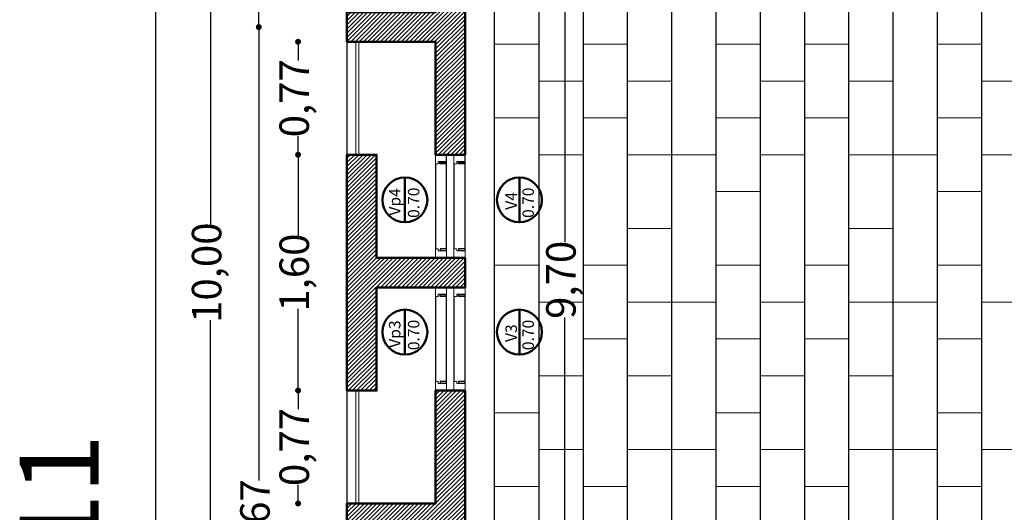
# Model space of a CAD drawing. Units: millimetres. Extents: x 1955 to 2497, y 1133 to 1327.
# Drawn here: x 1995 to 2001, y 1264 to 1268 of the extents above; entities that cross this region are included whole.
import ezdxf

# ---------------------------------------------------------------- set-up
doc = ezdxf.new("R2010")
doc.units = ezdxf.units.MM
doc.header["$LTSCALE"] = 0.02
doc.layers.add('02', color=1, linetype='Continuous')
for name, color, linetype, lineweight in [('A-cotas', 8, 'Continuous', 25), ('A-Muros de Bloque', 5, 'Continuous', 50), ('B-Muros tabiques Interiores', 3, 'Continuous', 50), ('C-Carpinteria', 2, 'Continuous', 9), ('Hacth muros', 251, 'Continuous', 9), ('pisos', 252, 'Continuous', 5), ('TEXTOS_P00', 1, 'Continuous', 13)]:
    doc.layers.add(name, color=color, linetype=linetype, lineweight=lineweight)
doc.styles.add('MARU', font='swisse.ttf')
doc.styles.add('UNC', font='sanss___.ttf')
doc.dimstyles.new('UNC', dxfattribs={"dimtxt": 0.2, "dimasz": 0.04, "dimexe": 1.25, "dimexo": 0.625, "dimgap": 0, "dimtad": 0, "dimzin": 1, "dimtxsty": 'UNC', "dimblk": 'DOT', "dimcen": 2.5, "dimse1": 1, "dimse2": 1, "dimclrd": 256, "dimclre": 256, "dimclrt": 256, "dimadec": 4, "dimazin": 0, "dimtfac": 1, "dimtmove": 2, "dimatfit": 0, "dimldrblk": 'DOT', "dimfxl": 1.25, "dimlwd": -1, "dimarcsym": 0})
pattern_1 = [(45, (22.751795, 0), (-0.01414213562, 0.01414213562), [])]

# ---------------------------------------------------------------- blocks, each defined once
blk = doc.blocks.new('_DOT')
at = {"color": 0, "linetype": 'ByBlock'}
blk.add_line((-0.5, 0), (-1, 0), dxfattribs=at)
at = {"color": 0, "linetype": 'ByBlock', "const_width": 0.5}
blk.add_lwpolyline([(-0.25, 0, 1), (0.25, 0, 1)], format="xyb", close=True, dxfattribs=at)
blk = doc.blocks.new('*D85')
at = {"layer": 'A-cotas', "ltscale": 8}
for p, q in [((1998.3424, 1270.8241), (1998.3424, 1266.268)), ((1998.3424, 1261.2018), (1998.3424, 1265.758))]:
    blk.add_line(p, q, dxfattribs=at)
at = {"layer": 'Defpoints', "color": 0, "ltscale": 8}
for p in [(1998.3424, 1270.8641), (1998.9221, 1270.8641), (1997.4551, 1261.1618)]:
    blk.add_point(p, dxfattribs=at)
at = {"layer": 'A-cotas', "ltscale": 8, "xscale": 0.04, "yscale": 0.04, "zscale": 0.04}
for p, rotation in [((1998.3424, 1270.8641), 90), ((1998.3424, 1261.1618), 270)]:
    blk.add_blockref('_DOT', p, dxfattribs=dict(at, rotation=rotation))
at = {"layer": 'A-cotas', "ltscale": 8, "insert": (1998.3424, 1266.013), "char_height": 0.2, "attachment_point": 5, "rotation": 90, "style": 'UNC'}
blk.add_mtext('9,70', dxfattribs=at)
blk = doc.blocks.new('*D117')
at = {"layer": 'A-cotas', "ltscale": 8}
for p, q in [((1995.5716, 1309.7219), (1995.5716, 1285.3945)), ((1995.5716, 1260.4018), (1995.5716, 1284.7292))]:
    blk.add_line(p, q, dxfattribs=at)
at = {"layer": 'Defpoints', "color": 0, "ltscale": 8}
for p in [(1998.6386, 1309.7619), (1995.5716, 1260.3618), (1998.6386, 1260.3618)]:
    blk.add_point(p, dxfattribs=at)
at = {"layer": 'A-cotas', "ltscale": 8, "xscale": 0.04, "yscale": 0.04, "zscale": 0.04}
for p, rotation in [((1995.5716, 1309.7619), 90), ((1995.5716, 1260.3618), 270)]:
    blk.add_blockref('_DOT', p, dxfattribs=dict(at, rotation=rotation))
at = {"layer": 'A-cotas', "ltscale": 8, "insert": (1995.5716, 1285.0619), "char_height": 0.2, "attachment_point": 5, "rotation": 90, "style": 'UNC'}
blk.add_mtext('49,40', dxfattribs=at)
blk = doc.blocks.new('*D341')
at = {"layer": 'A-cotas'}
for p, q in [((1995.9411, 1271.0218), (1995.9411, 1266.3843)), ((1995.9411, 1261.1018), (1995.9411, 1265.7394))]:
    blk.add_line(p, q, dxfattribs=at)
at = {"layer": 'Defpoints', "color": 0}
for p in [(1996.6427, 1271.0618), (1995.9411, 1261.0618), (1996.6377, 1261.0618)]:
    blk.add_point(p, dxfattribs=at)
at = {"layer": 'A-cotas', "xscale": 0.04, "yscale": 0.04, "zscale": 0.04}
for p, rotation in [((1995.9411, 1271.0618), 90), ((1995.9411, 1261.0618), 270)]:
    blk.add_blockref('_DOT', p, dxfattribs=dict(at, rotation=rotation))
at = {"layer": 'A-cotas', "insert": (1995.9411, 1266.0618), "char_height": 0.2, "attachment_point": 5, "rotation": 90, "style": 'UNC'}
blk.add_mtext('10,00', dxfattribs=at)
blk = doc.blocks.new('*D380')
at = {"layer": 'A-cotas'}
for p, q in [((1996.535, 1267.5888), (1996.535, 1267.5015)), ((1996.535, 1266.9022), (1996.535, 1266.9895))]:
    blk.add_line(p, q, dxfattribs=at)
at = {"layer": 'Defpoints', "color": 0}
for p in [(1997.8748, 1267.6288), (1996.535, 1266.8622), (1997.8748, 1266.8622)]:
    blk.add_point(p, dxfattribs=at)
at = {"layer": 'A-cotas', "xscale": 0.04, "yscale": 0.04, "zscale": 0.04}
for p, rotation in [((1996.535, 1267.6288), 90), ((1996.535, 1266.8622), 270)]:
    blk.add_blockref('_DOT', p, dxfattribs=dict(at, rotation=rotation))
at = {"layer": 'A-cotas', "insert": (1996.535, 1267.2455), "char_height": 0.2, "attachment_point": 5, "rotation": 90, "style": 'UNC'}
blk.add_mtext('0,77', dxfattribs=at)
blk = doc.blocks.new('*D381')
at = {"layer": 'A-cotas'}
for p, q in [((1996.535, 1266.8222), (1996.535, 1266.3084)), ((1996.535, 1265.3022), (1996.535, 1265.8159))]:
    blk.add_line(p, q, dxfattribs=at)
at = {"layer": 'Defpoints', "color": 0}
for p in [(1997.8748, 1266.8622), (1996.535, 1265.2622), (1997.8748, 1265.2622)]:
    blk.add_point(p, dxfattribs=at)
at = {"layer": 'A-cotas', "xscale": 0.04, "yscale": 0.04, "zscale": 0.04}
for p, rotation in [((1996.535, 1266.8622), 90), ((1996.535, 1265.2622), 270)]:
    blk.add_blockref('_DOT', p, dxfattribs=dict(at, rotation=rotation))
at = {"layer": 'A-cotas', "insert": (1996.535, 1266.0622), "char_height": 0.2, "attachment_point": 5, "rotation": 90, "style": 'UNC'}
blk.add_mtext('1,60', dxfattribs=at)
blk = doc.blocks.new('*D382')
at = {"layer": 'A-cotas'}
for p, q in [((1996.535, 1265.2222), (1996.535, 1265.1348)), ((1996.535, 1264.5355), (1996.535, 1264.6229))]:
    blk.add_line(p, q, dxfattribs=at)
at = {"layer": 'Defpoints', "color": 0}
for p in [(1997.8748, 1265.2622), (1996.535, 1264.4955), (1997.8748, 1264.4955)]:
    blk.add_point(p, dxfattribs=at)
at = {"layer": 'A-cotas', "xscale": 0.04, "yscale": 0.04, "zscale": 0.04}
for p, rotation in [((1996.535, 1265.2622), 90), ((1996.535, 1264.4955), 270)]:
    blk.add_blockref('_DOT', p, dxfattribs=dict(at, rotation=rotation))
at = {"layer": 'A-cotas', "insert": (1996.535, 1264.8788), "char_height": 0.2, "attachment_point": 5, "rotation": 90, "style": 'UNC'}
blk.add_mtext('0,77', dxfattribs=at)
blk = doc.blocks.new('*D553')
at = {"layer": 'A-cotas'}
for p, q in [((1996.2687, 1267.6885), (1996.2687, 1264.6512)), ((1996.2687, 1261.1016), (1996.2687, 1264.1389))]:
    blk.add_line(p, q, dxfattribs=at)
at = {"layer": 'Defpoints', "color": 0}
for p in [(1996.2687, 1267.7285), (2010.8627, 1267.7285), (2009.0047, 1261.0616)]:
    blk.add_point(p, dxfattribs=at)
at = {"layer": 'A-cotas', "xscale": 0.04, "yscale": 0.04, "zscale": 0.04}
for p, rotation in [((1996.2687, 1267.7285), 90), ((1996.2687, 1261.0616), 270)]:
    blk.add_blockref('_DOT', p, dxfattribs=dict(at, rotation=rotation))
at = {"layer": 'A-cotas', "insert": (1996.2687, 1264.3951), "char_height": 0.2, "attachment_point": 5, "rotation": 90, "style": 'UNC'}
blk.add_mtext('6,67', dxfattribs=at)
blk = doc.blocks.new('*D554')
at = {"layer": 'A-cotas'}
for p, q in [((1996.2687, 1271.0218), (1996.2687, 1269.651)), ((1996.2687, 1267.7685), (1996.2687, 1269.1394))]:
    blk.add_line(p, q, dxfattribs=at)
at = {"layer": 'Defpoints', "color": 0}
for p in [(1996.2687, 1271.0618), (2008.6097, 1271.0618), (2010.8627, 1267.7285)]:
    blk.add_point(p, dxfattribs=at)
at = {"layer": 'A-cotas', "xscale": 0.04, "yscale": 0.04, "zscale": 0.04}
for p, rotation in [((1996.2687, 1271.0618), 90), ((1996.2687, 1267.7285), 270)]:
    blk.add_blockref('_DOT', p, dxfattribs=dict(at, rotation=rotation))
at = {"layer": 'A-cotas', "insert": (1996.2687, 1269.3952), "char_height": 0.2, "attachment_point": 5, "rotation": 90, "style": 'UNC'}
blk.add_mtext('3,33', dxfattribs=at)

msp = doc.modelspace()

# ---------------------------------------------------------------- hatches: boundary and pattern name
at = {"layer": 'Hacth muros'}
h = msp.add_hatch(dxfattribs=at)
h.set_pattern_fill('_USER', color=256, scale=0.02, angle=45, style=0, pattern_type=0)
h.set_pattern_definition(pattern_1)
h.paths.add_polyline_path([(1997.6666, 1268.5955), (1997.4666, 1268.5955), (1997.4666, 1267.8288), (1996.8666, 1267.8288), (1996.8666, 1267.6287), (1997.4666, 1267.6287), (1997.4666, 1266.8622), (1997.5414, 1266.8622), (1997.6664, 1266.8622), (1997.6664, 1266.8623)])
h = msp.add_hatch(dxfattribs=at)
h.set_pattern_fill('_USER', color=256, scale=0.02, angle=45, style=0, pattern_type=0)
h.set_pattern_definition(pattern_1)
h.paths.add_polyline_path([(1997.6666, 1266.1622), (1997.5914, 1266.1622), (1997.0666, 1266.1622), (1997.0666, 1266.8622), (1996.8666, 1266.8622), (1996.8666, 1265.2622), (1997.0666, 1265.2622), (1997.0666, 1265.9622), (1997.6666, 1265.9623)])
h = msp.add_hatch(dxfattribs=at)
h.set_pattern_fill('_USER', color=256, scale=0.02, angle=45, style=0, pattern_type=0)
h.set_pattern_definition(pattern_1)
h.paths.add_polyline_path([(1997.4666, 1264.2954), (1997.4666, 1263.5288), (1997.6666, 1263.5288), (1997.6666, 1265.2622), (1997.4666, 1265.2622), (1997.4666, 1264.4954), (1996.8666, 1264.4955), (1996.8666, 1264.2954)])

# ---------------------------------------------------------------- linework, layer by layer
at = {"layer": '02'}
for p, q in [((1997.5416, 1266.2092), (1997.5416, 1266.8621)), ((1997.6666, 1266.2092), (1997.6666, 1266.8622)), ((1997.4666, 1266.8007), (1997.4666, 1266.2236)), ((1997.4969, 1266.8127), (1997.5414, 1266.8127)), ((1997.4969, 1266.8007), (1997.4969, 1266.8127)), ((1997.4969, 1266.8126), (1997.5414, 1266.8126)), ((1997.5414, 1266.8008), (1997.4969, 1266.8008)), ((1997.5414, 1266.8007), (1997.4969, 1266.8007)), ((1997.5916, 1266.8007), (1997.5916, 1266.2236)), ((1997.6219, 1266.8127), (1997.6664, 1266.8127)), ((1997.6219, 1266.8007), (1997.6219, 1266.8127)), ((1997.6219, 1266.8126), (1997.6664, 1266.8126)), ((1997.6664, 1266.8008), (1997.6219, 1266.8008)), ((1997.6664, 1266.8007), (1997.6219, 1266.8007)), ((1997.5416, 1266.2236), (1997.4971, 1266.2236)), ((1997.4971, 1266.2236), (1997.4971, 1266.2118)), ((1997.4971, 1266.2118), (1997.5416, 1266.2118)), ((1997.6666, 1266.2236), (1997.6221, 1266.2236)), ((1997.6221, 1266.2236), (1997.6221, 1266.2118)), ((1997.6221, 1266.2118), (1997.6666, 1266.2118)), ((1997.4666, 1265.9008), (1997.4666, 1265.3236)), ((1997.4971, 1265.9127), (1997.5416, 1265.9127)), ((1997.4971, 1265.9007), (1997.4971, 1265.9127)), ((1997.4971, 1265.9126), (1997.5416, 1265.9126)), ((1997.5416, 1265.9008), (1997.4971, 1265.9008)), ((1997.5416, 1265.9007), (1997.4971, 1265.9007)), ((1997.5416, 1265.3092), (1997.5416, 1265.9152)), ((1997.5916, 1265.9008), (1997.5916, 1265.3236)), ((1997.6221, 1265.9127), (1997.6666, 1265.9127)), ((1997.6221, 1265.9007), (1997.6221, 1265.9127)), ((1997.6221, 1265.9126), (1997.6666, 1265.9126)), ((1997.6666, 1265.9008), (1997.6221, 1265.9008)), ((1997.6666, 1265.9007), (1997.6221, 1265.9007)), ((1997.6666, 1265.3092), (1997.6666, 1265.9152)), ((1997.5416, 1265.3236), (1997.4971, 1265.3236)), ((1997.4971, 1265.3236), (1997.4971, 1265.3118)), ((1997.6666, 1265.3236), (1997.6221, 1265.3236)), ((1997.6221, 1265.3236), (1997.6221, 1265.3118)), ((1997.4971, 1265.3118), (1997.5416, 1265.3118)), ((1997.6221, 1265.3118), (1997.6666, 1265.3118))]:
    msp.add_line(p, q, dxfattribs=at)
at = {"layer": 'A-cotas'}
for p, q in [((1998.1666, 1270.6618), (1998.1666, 1261.3618)), ((1998.4666, 1270.6618), (1998.4666, 1261.3618)), ((1998.7666, 1270.6618), (1998.7666, 1261.3618)), ((1999.0666, 1270.6618), (1999.0666, 1261.3618)), ((1999.3666, 1270.6618), (1999.3666, 1261.3618)), ((1999.6666, 1270.6618), (1999.6666, 1261.3618)), ((1999.9666, 1270.6618), (1999.9666, 1261.3618)), ((2000.2666, 1270.6618), (2000.2666, 1261.3618)), ((2000.5666, 1270.6618), (2000.5666, 1261.3618)), ((2000.8666, 1270.6618), (2000.8666, 1261.3618)), ((2001.1666, 1270.6618), (2001.1666, 1261.3618))]:
    msp.add_line(p, q, dxfattribs=at)
at = {"layer": 'A-cotas', "ltscale": 8}
for p, q in [((1996.8666, 1267.6288), (1996.8666, 1266.8622)), ((1996.8666, 1265.2622), (1996.8666, 1264.4955))]:
    msp.add_line(p, q, dxfattribs=at)
at = {"layer": 'A-cotas'}
msp.add_lwpolyline([(1997.8666, 1270.6618), (2005.6666, 1270.6618), (2005.6666, 1267.0118), (2006.8886, 1267.0118), (2006.8886, 1261.3618), (1997.8666, 1261.3618), (1997.8666, 1270.6618)], dxfattribs=at)
at = {"layer": 'A-Muros de Bloque'}
for p, q in [((1997.6666, 1265.9623), (1997.6666, 1265.9622)), ((1997.0666, 1265.2622), (1996.8666, 1265.2622))]:
    msp.add_line(p, q, dxfattribs=at)
for points in [[(1997.4666, 1268.5955), (1997.4666, 1267.8288), (1996.8666, 1267.8288), (1996.8666, 1267.6287), (1997.4666, 1267.6287), (1997.4666, 1266.8621), (1997.6666, 1266.8622), (1997.6666, 1268.5955), (1997.4666, 1268.5955)], [(1997.6666, 1266.1622), (1997.0666, 1266.1622), (1997.0666, 1266.8622), (1996.8666, 1266.8622), (1996.8666, 1265.2622), (1997.0666, 1265.2622), (1997.0666, 1265.9622), (1997.6666, 1265.9623), (1997.6666, 1266.1622)], [(1997.4666, 1265.2622), (1997.4666, 1264.4954), (1996.8666, 1264.4955), (1996.8666, 1264.2954), (1997.4666, 1264.2954), (1997.4666, 1263.5288), (1997.6666, 1263.5288), (1997.6666, 1265.2622), (1997.4666, 1265.2622)]]:
    msp.add_lwpolyline(points, dxfattribs=at)
at = {"layer": 'B-Muros tabiques Interiores'}
for p, q in [((1997.259, 1266.4035), (1997.259, 1266.7079)), ((1998.0353, 1266.4035), (1998.0353, 1266.7079)), ((1997.259, 1265.5063), (1997.259, 1265.8108)), ((1998.0353, 1265.5063), (1998.0353, 1265.8108))]:
    msp.add_line(p, q, dxfattribs=at)
for centre in [(1997.259, 1266.5557), (1998.0353, 1266.5557), (1997.259, 1265.6586), (1998.0353, 1265.6586)]:
    msp.add_circle(centre, 0.1522, dxfattribs=at)
at = {"layer": 'C-Carpinteria'}
for p, q in [((1996.9266, 1266.8622), (1996.9266, 1267.6288)), ((1996.9466, 1266.8622), (1996.9466, 1267.6288)), ((1997.4878, 1266.2092), (1997.4946, 1266.2092)), ((1997.6128, 1266.2092), (1997.6196, 1266.2092)), ((1996.9266, 1264.4954), (1996.9266, 1265.2622)), ((1996.9466, 1264.4954), (1996.9466, 1265.2622)), ((1997.4878, 1265.3092), (1997.4946, 1265.3092)), ((1997.6128, 1265.3092), (1997.6196, 1265.3092))]:
    msp.add_line(p, q, dxfattribs=at)
at = {"layer": 'C-Carpinteria', "ltscale": 0.05}
for p, q in [((1997.5414, 1266.8622), (1997.4664, 1266.8622)), ((1997.4664, 1266.8622), (1997.4664, 1266.8007)), ((1997.5414, 1266.8151), (1997.5414, 1266.8623)), ((1997.6664, 1266.8622), (1997.5914, 1266.8622)), ((1997.5914, 1266.8622), (1997.5914, 1266.8007)), ((1997.6664, 1266.8151), (1997.6664, 1266.8623)), ((1997.4664, 1266.8008), (1997.4851, 1266.8008)), ((1997.4664, 1266.8007), (1997.4851, 1266.8007)), ((1997.5414, 1266.8152), (1997.4851, 1266.8152)), ((1997.4851, 1266.8152), (1997.4851, 1266.8007)), ((1997.5414, 1266.8151), (1997.4851, 1266.8151)), ((1997.5914, 1266.8008), (1997.6101, 1266.8008)), ((1997.5914, 1266.8007), (1997.6101, 1266.8007)), ((1997.6664, 1266.8152), (1997.6101, 1266.8152)), ((1997.6101, 1266.8152), (1997.6101, 1266.8007)), ((1997.6664, 1266.8151), (1997.6101, 1266.8151)), ((1997.4666, 1266.1622), (1997.4666, 1266.2236)), ((1997.4666, 1266.2236), (1997.4853, 1266.2236)), ((1997.4853, 1266.2092), (1997.4853, 1266.2236)), ((1997.5416, 1266.2092), (1997.4853, 1266.2092)), ((1997.5416, 1266.2092), (1997.5416, 1266.1622)), ((1997.5916, 1266.1622), (1997.5916, 1266.2236)), ((1997.5916, 1266.2236), (1997.6103, 1266.2236)), ((1997.6103, 1266.2092), (1997.6103, 1266.2236)), ((1997.6666, 1266.2092), (1997.6103, 1266.2092)), ((1997.6666, 1266.2092), (1997.6666, 1266.1622)), ((1997.5416, 1266.1622), (1997.4664, 1266.1622)), ((1997.6666, 1266.1622), (1997.5914, 1266.1622)), ((1997.5416, 1265.9622), (1997.4666, 1265.9622)), ((1997.4667, 1265.9008), (1997.4667, 1265.9622)), ((1997.5417, 1265.9623), (1997.5417, 1265.9152)), ((1997.6666, 1265.9622), (1997.5916, 1265.9622)), ((1997.5916, 1265.9007), (1997.5916, 1265.9622)), ((1997.6666, 1265.9622), (1997.6666, 1265.9151)), ((1997.4666, 1265.9008), (1997.4853, 1265.9008)), ((1997.4666, 1265.9008), (1997.4666, 1265.9007)), ((1997.4666, 1265.9007), (1997.4853, 1265.9007)), ((1997.5416, 1265.9152), (1997.4853, 1265.9152)), ((1997.4853, 1265.9152), (1997.4853, 1265.9007)), ((1997.5416, 1265.9151), (1997.4853, 1265.9151)), ((1997.5416, 1265.9151), (1997.5416, 1265.9152)), ((1997.5916, 1265.9008), (1997.6103, 1265.9008)), ((1997.5916, 1265.9008), (1997.5916, 1265.9007)), ((1997.5916, 1265.9007), (1997.6103, 1265.9007)), ((1997.6666, 1265.9152), (1997.6103, 1265.9152)), ((1997.6103, 1265.9152), (1997.6103, 1265.9007)), ((1997.6666, 1265.9151), (1997.6103, 1265.9151)), ((1997.4666, 1265.2622), (1997.4666, 1265.3236)), ((1997.4666, 1265.3236), (1997.4853, 1265.3236)), ((1997.4853, 1265.3092), (1997.4853, 1265.3236)), ((1997.5916, 1265.2622), (1997.5916, 1265.3236)), ((1997.5916, 1265.3236), (1997.6103, 1265.3236)), ((1997.6103, 1265.3092), (1997.6103, 1265.3236)), ((1997.5416, 1265.2622), (1997.4666, 1265.2622)), ((1997.5416, 1265.3092), (1997.4853, 1265.3092)), ((1997.5416, 1265.3092), (1997.5416, 1265.2622)), ((1997.6666, 1265.2622), (1997.5914, 1265.2622)), ((1997.6666, 1265.3092), (1997.6103, 1265.3092)), ((1997.6666, 1265.3092), (1997.6666, 1265.2622))]:
    msp.add_line(p, q, dxfattribs=at)
at = {"layer": 'pisos', "ltscale": 8}
for p, q in [((1997.8666, 1267.6118), (1998.1666, 1267.6118)), ((1998.4666, 1267.6118), (1998.7666, 1267.6118)), ((1999.3666, 1267.6118), (1999.6666, 1267.6118)), ((1999.9666, 1267.6118), (2000.2666, 1267.6118)), ((2000.8666, 1267.6118), (2001.1666, 1267.6118)), ((1998.4666, 1267.3618), (1998.1666, 1267.3618)), ((1999.0666, 1267.3618), (1998.7666, 1267.3618)), ((1999.9666, 1267.3618), (1999.6666, 1267.3618)), ((2000.5666, 1267.3618), (2000.2666, 1267.3618)), ((2001.4666, 1267.3618), (2001.1666, 1267.3618)), ((1997.8666, 1267.1118), (1998.1666, 1267.1118)), ((1998.4666, 1267.1118), (1998.7666, 1267.1118)), ((1999.3666, 1267.1118), (1999.6666, 1267.1118)), ((1999.9666, 1267.1118), (2000.2666, 1267.1118)), ((2000.8666, 1267.1118), (2001.1666, 1267.1118)), ((1998.4666, 1266.8618), (1998.1666, 1266.8618)), ((1999.3666, 1266.8618), (1998.7666, 1266.8618)), ((1999.9666, 1266.8618), (1999.6666, 1266.8618)), ((2000.8666, 1266.8618), (2000.2666, 1266.8618)), ((2001.4666, 1266.8618), (2001.1666, 1266.8618)), ((1999.3666, 1266.6118), (1999.6666, 1266.6118)), ((2000.8666, 1266.6118), (2001.1666, 1266.6118)), ((1999.0666, 1266.3618), (1998.7666, 1266.3618)), ((2000.5666, 1266.3618), (2000.2666, 1266.3618)), ((1997.8666, 1266.1118), (1998.1666, 1266.1118)), ((1998.4666, 1266.1118), (1998.7666, 1266.1118)), ((1999.3666, 1266.1118), (1999.6666, 1266.1118)), ((1999.9666, 1266.1118), (2000.2666, 1266.1118)), ((2000.8666, 1266.1118), (2001.1666, 1266.1118)), ((1998.4666, 1265.8618), (1998.1666, 1265.8618)), ((1999.3666, 1265.8618), (1998.7666, 1265.8618)), ((1999.9666, 1265.8618), (1999.6666, 1265.8618)), ((2000.8666, 1265.8618), (2000.2666, 1265.8618)), ((2001.4666, 1265.8618), (2001.1666, 1265.8618)), ((1998.4666, 1265.6118), (1998.7666, 1265.6118)), ((1999.3666, 1265.6118), (1999.6666, 1265.6118)), ((1999.9666, 1265.6118), (2000.2666, 1265.6118)), ((2000.8666, 1265.6118), (2001.1666, 1265.6118)), ((1998.4666, 1265.3618), (1998.1666, 1265.3618)), ((1999.0666, 1265.3618), (1998.7666, 1265.3618)), ((1999.9666, 1265.3618), (1999.6666, 1265.3618)), ((2000.5666, 1265.3618), (2000.2666, 1265.3618)), ((1997.8666, 1265.1118), (1998.1666, 1265.1118)), ((1999.3666, 1265.1118), (1999.6666, 1265.1118)), ((2000.8666, 1265.1118), (2001.1666, 1265.1118)), ((1998.4666, 1264.8618), (1998.1666, 1264.8618)), ((1999.3666, 1264.8618), (1998.7666, 1264.8618)), ((1999.9666, 1264.8618), (1999.6666, 1264.8618)), ((2000.8666, 1264.8618), (2000.2666, 1264.8618)), ((2001.4666, 1264.8618), (2001.1666, 1264.8618)), ((1997.8666, 1264.6118), (1998.1666, 1264.6118)), ((1998.4666, 1264.6118), (1998.7666, 1264.6118)), ((1999.3666, 1264.6118), (1999.6666, 1264.6118)), ((1999.9666, 1264.6118), (2000.2666, 1264.6118)), ((2000.8666, 1264.6118), (2001.1666, 1264.6118))]:
    msp.add_line(p, q, dxfattribs=at)

# ---------------------------------------------------------------- texts
at = {"layer": 'TEXTOS_P00', "style": 'MARU'}
for s, height, p in [('Vp4', 0.07774, (1997.229, 1266.4493)), ('0.70', 0.07774, (1997.3572, 1266.4332)), ('V4', 0.07774, (1998.0183, 1266.4886)), ('0.70', 0.07774, (1998.1334, 1266.4332)), ('Vp3', 0.07774, (1997.229, 1265.5522)), ('0.70', 0.07774, (1997.3572, 1265.536)), ('0.70', 0.07774, (1998.1334, 1265.536)), ('V3', 0.07774, (1998.0183, 1265.5915)), ('11', 0.53456, (1995.1829, 1264.1568))]:
    msp.add_text(s, height=height, rotation=90, dxfattribs=at).set_placement(p)

# ---------------------------------------------------------------- dimensions: what is measured, and where the dimension line sits
at = {"layer": 'A-cotas', "ltscale": 8}
for base, p1, p2, picture, middle in [((1995.5716, 1260.3618), (1998.6386, 1309.7619), (1998.6386, 1260.3618), '*D117', (1995.5716, 1285.0619)), ((1998.3424, 1270.8641), (1997.4551, 1261.1618), (1998.9221, 1270.8641), '*D85', (1998.3424, 1266.013))]:
    dim = msp.add_linear_dim(base=base, p1=p1, p2=p2, angle=90, dimstyle='UNC', dxfattribs=at)
    dim.commit()
    dim.dimension.update_dxf_attribs({"geometry": picture, "text_midpoint": middle})
at = {"layer": 'A-cotas'}
for base, p1, p2, override, picture, middle in [((1995.9411, 1261.0618), (1996.6427, 1271.0618), (1996.6377, 1261.0618), {"dimfxl": 0}, '*D341', (1995.9411, 1266.0618)), ((1996.2687, 1271.0618), (2010.8627, 1267.7285), (2008.6097, 1271.0618), {"dimtix": 1, "dimfxl": 0}, '*D554', (1996.2687, 1269.3952)), ((1996.2687, 1267.7285), (2009.0047, 1261.0616), (2010.8627, 1267.7285), {"dimtix": 1, "dimfxl": 0}, '*D553', (1996.2687, 1264.3951)), ((1996.535, 1266.8622), (1997.8748, 1267.6288), (1997.8748, 1266.8622), {"dimfxl": 0}, '*D380', (1996.535, 1267.2455)), ((1996.535, 1265.2622), (1997.8748, 1266.8622), (1997.8748, 1265.2622), {"dimfxl": 0}, '*D381', (1996.535, 1266.0622)), ((1996.535, 1264.4955), (1997.8748, 1265.2622), (1997.8748, 1264.4955), {"dimfxl": 0}, '*D382', (1996.535, 1264.8788))]:
    dim = msp.add_linear_dim(base=base, p1=p1, p2=p2, angle=90, dimstyle='UNC', override=override, dxfattribs=at)
    dim.commit()
    dim.dimension.update_dxf_attribs({"geometry": picture, "text_midpoint": middle})

doc.saveas('drawing.dxf')
